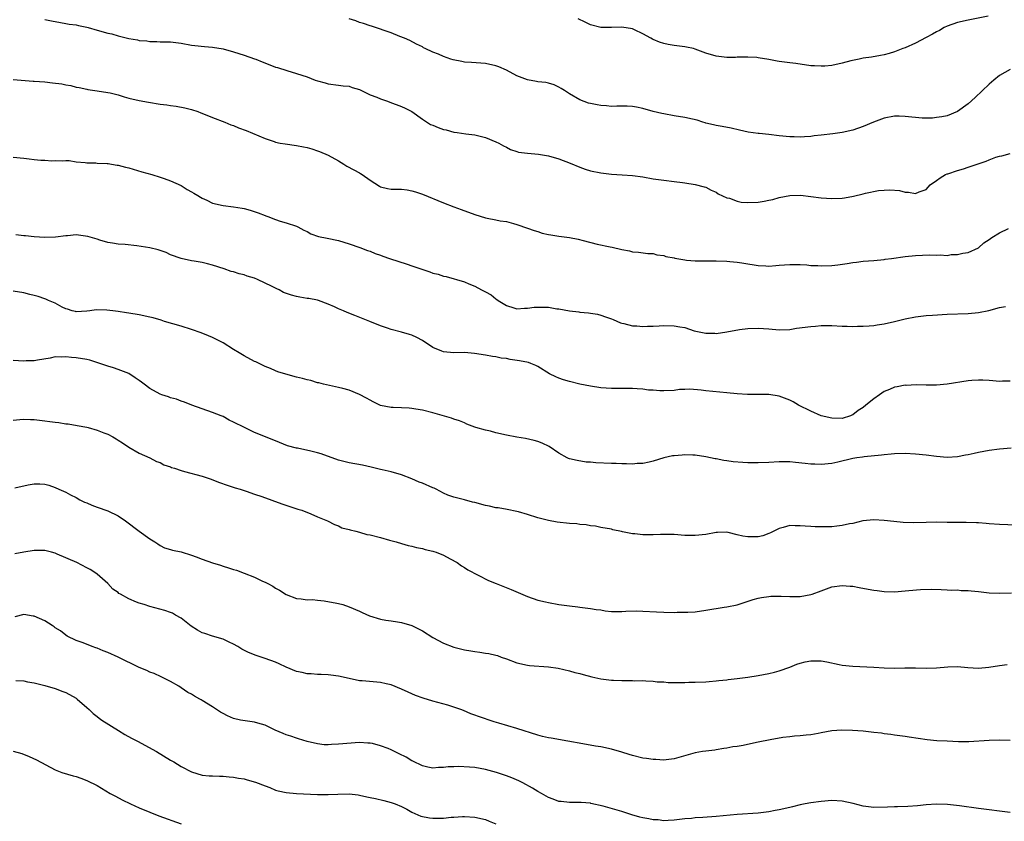
# Model space of a CAD drawing. Units: inches. Extents: x 2574000 to 2577000, y 1503000 to 1506000.
# Drawn here: x 2575700 to 2575888, y 1504632 to 1504785 of the extents above; entities that cross this region are included whole.
import ezdxf

# ---------------------------------------------------------------- set-up
doc = ezdxf.new("R2010")
doc.units = ezdxf.units.IN
doc.header["$MEASUREMENT"] = 0
doc.layers.add('LD25741503_10ft', color=120, linetype='Continuous')

msp = doc.modelspace()

# ---------------------------------------------------------------- linework, layer by layer
at = {"layer": 'LD25741503_10ft'}
for points, elevation in [([(2575705, 1504784.54), (2575706.31, 1504784.31), (2575707.98, 1504783.98), (2575709, 1504783.82), (2575709.67, 1504783.67), (2575711, 1504783.52), (2575711.41, 1504783.41), (2575713, 1504783.09), (2575713.29, 1504783), (2575715, 1504782.54), (2575717, 1504781.97), (2575717.8, 1504781.8), (2575719, 1504781.43), (2575721, 1504780.93), (2575722.67, 1504780.67), (2575723, 1504780.56), (2575724.46, 1504780.46), (2575725, 1504780.35), (2575726.34, 1504780.34), (2575727, 1504780.31), (2575729, 1504780.27), (2575731, 1504780.02), (2575733, 1504779.68), (2575733.6, 1504779.6), (2575735.42, 1504779.42), (2575737, 1504779.28), (2575739, 1504778.93), (2575741, 1504778.38), (2575743, 1504777.78), (2575745, 1504777.08), (2575745.22, 1504777), (2575746.45, 1504776.45), (2575747.89, 1504775.89), (2575749, 1504775.49), (2575749.39, 1504775.39), (2575751.17, 1504774.83), (2575753, 1504774.28), (2575755, 1504773.59), (2575756.53, 1504773), (2575757, 1504772.85), (2575758.48, 1504772.48), (2575759, 1504772.31), (2575761, 1504772.06), (2575761.9, 1504771.9), (2575763, 1504771.83), (2575763.58, 1504771.58), (2575765, 1504771.19), (2575765.12, 1504771.12), (2575767, 1504770.2), (2575768.28, 1504769.72), (2575769, 1504769.4), (2575770.32, 1504769), (2575770.8, 1504768.8), (2575773, 1504767.96), (2575773.67, 1504767.67), (2575775, 1504766.99), (2575777, 1504765.55), (2575778.55, 1504764.55), (2575779, 1504764.39), (2575779.96, 1504763.96), (2575781, 1504763.6), (2575781.49, 1504763.49), (2575783, 1504763.07), (2575783.63, 1504763), (2575785.25, 1504762.75), (2575787, 1504762.59), (2575789, 1504762.07), (2575791, 1504761.26), (2575791.54, 1504761), (2575792.47, 1504760.47), (2575793, 1504760.22), (2575793.79, 1504759.79), (2575795, 1504759.4), (2575795.29, 1504759.29), (2575797.04, 1504759.04), (2575799.13, 1504758.87), (2575801, 1504758.57), (2575803, 1504758), (2575805.16, 1504757.16), (2575807, 1504756.39), (2575808.03, 1504756.03), (2575809, 1504755.73), (2575811, 1504755.3), (2575813, 1504755.05), (2575815.07, 1504754.93), (2575817, 1504754.84), (2575819, 1504754.58), (2575821, 1504754.2), (2575823, 1504753.89), (2575825, 1504753.67), (2575826.55, 1504753.45), (2575827, 1504753.41), (2575829, 1504753.08), (2575830.68, 1504752.68), (2575831, 1504752.58), (2575832.02, 1504752.02), (2575833, 1504751.63), (2575833.34, 1504751.33), (2575835, 1504750.57), (2575835.54, 1504750.46), (2575837, 1504749.91), (2575837.75, 1504749.75), (2575839, 1504749.66), (2575841, 1504749.74), (2575842.1, 1504749.9), (2575843, 1504750.1), (2575843.76, 1504750.24), (2575845, 1504750.6), (2575847, 1504751), (2575849.06, 1504751.06), (2575851, 1504750.83), (2575853, 1504750.55), (2575855, 1504750.42), (2575857, 1504750.52), (2575857.43, 1504750.57), (2575859.13, 1504750.87), (2575861, 1504751.31), (2575861.42, 1504751.42), (2575863.92, 1504751.92), (2575865, 1504752.04), (2575866.08, 1504752.08), (2575867.92, 1504751.92), (2575869, 1504751.61), (2575869.64, 1504751.64), (2575871, 1504751.35), (2575871.7, 1504751.7), (2575873, 1504752.17), (2575873.77, 1504753), (2575875, 1504753.84), (2575875.66, 1504754.34), (2575876.71, 1504755), (2575877, 1504755.12), (2575877.16, 1504755.16), (2575879, 1504755.79), (2575880.11, 1504756.11), (2575881, 1504756.4), (2575882.7, 1504757), (2575884.43, 1504757.57), (2575885, 1504757.82), (2575886.28, 1504758.28), (2575887, 1504758.48), (2575887.46, 1504758.54), (2575889, 1504758.99)], 9370), ([(2575889, 1504775), (2575887, 1504773.88), (2575885.9, 1504773), (2575885, 1504772.2), (2575882.34, 1504769.66), (2575881, 1504768.45), (2575879, 1504767.02), (2575877, 1504766.21), (2575876.02, 1504765.98), (2575875, 1504765.84), (2575874.24, 1504765.76), (2575872.23, 1504765.77), (2575869, 1504766.08), (2575867.88, 1504766.12), (2575867, 1504766.13), (2575865, 1504765.74), (2575862.98, 1504765), (2575861, 1504764.13), (2575859, 1504763.43), (2575857, 1504763), (2575855.24, 1504762.76), (2575853, 1504762.49), (2575851.64, 1504762.36), (2575851, 1504762.24), (2575849.79, 1504762.21), (2575849, 1504762.11), (2575847.83, 1504762.17), (2575847, 1504762.18), (2575845, 1504762.39), (2575843, 1504762.65), (2575841.16, 1504762.84), (2575841, 1504762.84), (2575839.06, 1504763.06), (2575837.43, 1504763.43), (2575835.84, 1504763.84), (2575834.15, 1504764.15), (2575833, 1504764.32), (2575832.49, 1504764.49), (2575831, 1504764.82), (2575830.87, 1504764.87), (2575830.41, 1504765), (2575829.37, 1504765.37), (2575828.45, 1504765.55), (2575827, 1504765.88), (2575825, 1504766.18), (2575823, 1504766.54), (2575822.65, 1504766.65), (2575821, 1504767.03), (2575819, 1504767.58), (2575817.81, 1504767.81), (2575817, 1504767.95), (2575816, 1504768), (2575814.02, 1504768.02), (2575813, 1504767.99), (2575812.07, 1504768.07), (2575811, 1504768.14), (2575810.27, 1504768.27), (2575809, 1504768.53), (2575808.63, 1504768.63), (2575807, 1504769.25), (2575805, 1504770.39), (2575804.05, 1504771), (2575803.42, 1504771.42), (2575803, 1504771.66), (2575802.08, 1504772.08), (2575801, 1504772.42), (2575800.54, 1504772.54), (2575799, 1504772.69), (2575798.75, 1504772.75), (2575797, 1504773.03), (2575795, 1504773.8), (2575793, 1504774.87), (2575791.54, 1504775.54), (2575791, 1504775.75), (2575789, 1504776.16), (2575786.33, 1504776.33), (2575785, 1504776.44), (2575784.52, 1504776.52), (2575782.87, 1504776.87), (2575782.42, 1504777), (2575781, 1504777.5), (2575780.05, 1504777.95), (2575779, 1504778.34), (2575777.53, 1504779), (2575777.18, 1504779.18), (2575777, 1504779.31), (2575775.88, 1504779.88), (2575774.58, 1504780.58), (2575773.55, 1504781), (2575772.7, 1504781.3), (2575771, 1504781.98), (2575769.49, 1504782.51), (2575769, 1504782.72), (2575767.26, 1504783.26), (2575767, 1504783.32), (2575765.77, 1504783.77), (2575765, 1504783.97), (2575764.27, 1504784.27), (2575763, 1504784.68)], 9380), ([(2575884.81, 1504785.19), (2575881, 1504784.43), (2575879, 1504783.95), (2575877, 1504783.25), (2575876.46, 1504783), (2575875.53, 1504782.47), (2575875, 1504782.21), (2575874.24, 1504781.76), (2575873, 1504781.09), (2575871, 1504780.06), (2575869, 1504779.17), (2575868.58, 1504779), (2575867, 1504778.39), (2575865.94, 1504778.07), (2575865, 1504777.82), (2575864.32, 1504777.68), (2575862.61, 1504777.39), (2575861, 1504777.15), (2575860.25, 1504777), (2575858.66, 1504776.66), (2575857, 1504776.23), (2575855, 1504775.81), (2575853.68, 1504775.68), (2575853, 1504775.63), (2575851.7, 1504775.7), (2575851, 1504775.75), (2575848.15, 1504776.15), (2575847, 1504776.26), (2575845, 1504776.52), (2575844.59, 1504776.59), (2575843, 1504776.91), (2575841, 1504777.27), (2575840.72, 1504777.28), (2575839, 1504777.39), (2575838.63, 1504777.37), (2575837, 1504777.34), (2575836.68, 1504777.32), (2575835, 1504777.31), (2575833, 1504777.53), (2575831, 1504778.11), (2575829, 1504778.9), (2575828.64, 1504779), (2575827.3, 1504779.3), (2575827, 1504779.36), (2575825, 1504779.59), (2575823.8, 1504779.8), (2575823, 1504779.98), (2575822.2, 1504780.2), (2575821, 1504780.77), (2575820.82, 1504780.82), (2575820.52, 1504781), (2575819, 1504781.84), (2575817.39, 1504782.61), (2575817, 1504782.76), (2575815, 1504783.11), (2575813.05, 1504783.05), (2575811, 1504783.05), (2575809, 1504783.54), (2575808.02, 1504784.02), (2575806.65, 1504784.65)], 9390), ([(2575699, 1504773.14), (2575702.8, 1504772.8), (2575703, 1504772.8), (2575705, 1504772.64), (2575706.49, 1504772.49), (2575708.26, 1504772.26), (2575709, 1504772.11), (2575709.95, 1504771.95), (2575711, 1504771.67), (2575711.58, 1504771.58), (2575713, 1504771.24), (2575713.22, 1504771.22), (2575715, 1504770.93), (2575717, 1504770.64), (2575717.45, 1504770.55), (2575719, 1504770.16), (2575720.16, 1504769.84), (2575721, 1504769.57), (2575723, 1504769.09), (2575724.78, 1504768.78), (2575727, 1504768.44), (2575728.29, 1504768.29), (2575729, 1504768.17), (2575730.05, 1504768.05), (2575731.73, 1504767.73), (2575733, 1504767.4), (2575734.15, 1504767), (2575734.73, 1504766.73), (2575735.56, 1504766.44), (2575737, 1504765.85), (2575739.35, 1504765), (2575740.5, 1504764.5), (2575741, 1504764.33), (2575741.92, 1504763.92), (2575743.37, 1504763.37), (2575747, 1504761.84), (2575748.72, 1504761.28), (2575749, 1504761.17), (2575749.9, 1504761), (2575750.84, 1504760.84), (2575753, 1504760.56), (2575754.3, 1504760.3), (2575755, 1504760.13), (2575755.88, 1504759.88), (2575757, 1504759.53), (2575757.39, 1504759.39), (2575759, 1504758.7), (2575761, 1504757.6), (2575762.03, 1504757), (2575762.61, 1504756.61), (2575763.92, 1504755.92), (2575765, 1504755.3), (2575765.21, 1504755.21), (2575765.52, 1504755), (2575767, 1504753.93), (2575768.78, 1504752.78), (2575769, 1504752.67), (2575770.32, 1504752.32), (2575771, 1504752.23), (2575772.18, 1504752.18), (2575773, 1504752.18), (2575774.05, 1504752.05), (2575775, 1504751.91), (2575775.7, 1504751.7), (2575777, 1504751.26), (2575781, 1504749.6), (2575783, 1504748.85), (2575784.36, 1504748.36), (2575787, 1504747.36), (2575789, 1504746.75), (2575789.33, 1504746.67), (2575791, 1504746.37), (2575791.81, 1504746.19), (2575793, 1504746.01), (2575794.36, 1504745.64), (2575795, 1504745.47), (2575797, 1504744.8), (2575798.3, 1504744.3), (2575799, 1504744.11), (2575799.83, 1504743.83), (2575801, 1504743.56), (2575801.48, 1504743.48), (2575803, 1504743.24), (2575805, 1504742.99), (2575806.68, 1504742.68), (2575807.6, 1504742.4), (2575810.28, 1504741.72), (2575812.78, 1504741.22), (2575813.16, 1504741.16), (2575815, 1504740.72), (2575816.45, 1504740.45), (2575817, 1504740.28), (2575818.18, 1504740.18), (2575819.97, 1504739.97), (2575821, 1504739.93), (2575821.7, 1504739.7), (2575823, 1504739.57), (2575823.39, 1504739.39), (2575825, 1504739.11), (2575825.08, 1504739.08), (2575827, 1504738.71), (2575827.3, 1504738.7), (2575829, 1504738.52), (2575831, 1504738.53), (2575833, 1504738.56), (2575835, 1504738.49), (2575835.59, 1504738.41), (2575837, 1504738.31), (2575837.87, 1504738.13), (2575839, 1504738), (2575840.24, 1504737.76), (2575841, 1504737.64), (2575842.42, 1504737.58), (2575843, 1504737.53), (2575844.34, 1504737.66), (2575845, 1504737.69), (2575847, 1504737.85), (2575849, 1504737.83), (2575850.25, 1504737.75), (2575851, 1504737.68), (2575852.37, 1504737.63), (2575853, 1504737.58), (2575855, 1504737.66), (2575856.19, 1504737.81), (2575857.95, 1504738.05), (2575859, 1504738.24), (2575859.7, 1504738.3), (2575861, 1504738.47), (2575863, 1504738.61), (2575865, 1504738.8), (2575865.17, 1504738.83), (2575866.37, 1504739), (2575869, 1504739.34), (2575871, 1504739.53), (2575873.66, 1504739.66), (2575875, 1504739.6), (2575875.67, 1504739.67), (2575877, 1504739.59), (2575877.74, 1504739.74), (2575879, 1504739.75), (2575880.02, 1504740.02), (2575881, 1504740.16), (2575882.98, 1504741.02), (2575884.02, 1504741.98), (2575885, 1504742.6), (2575885.54, 1504743), (2575887, 1504743.91), (2575888.73, 1504744.73)], 9360), ([(2575699, 1504758.33), (2575701, 1504758.12), (2575702.02, 1504758.02), (2575703, 1504757.88), (2575704.28, 1504757.72), (2575705, 1504757.71), (2575706.37, 1504757.63), (2575707, 1504757.68), (2575708.41, 1504757.59), (2575709, 1504757.66), (2575709.66, 1504757.66), (2575711, 1504757.44), (2575712.73, 1504757.27), (2575713, 1504757.21), (2575714.77, 1504757.23), (2575715, 1504757.17), (2575716.87, 1504757.13), (2575717.08, 1504757.08), (2575717.71, 1504757), (2575718.8, 1504756.8), (2575719, 1504756.79), (2575720.4, 1504756.4), (2575721, 1504756.26), (2575723.52, 1504755.52), (2575725.44, 1504755), (2575727, 1504754.48), (2575727.74, 1504754.26), (2575729, 1504753.8), (2575731, 1504752.92), (2575732.12, 1504752.12), (2575733, 1504751.71), (2575733.42, 1504751.42), (2575734.17, 1504751), (2575734.67, 1504750.67), (2575735, 1504750.49), (2575735.92, 1504750.08), (2575737, 1504749.55), (2575739, 1504749.08), (2575741, 1504748.86), (2575742.61, 1504748.61), (2575743, 1504748.53), (2575744.18, 1504748.18), (2575745.7, 1504747.7), (2575747, 1504747.18), (2575747.15, 1504747.15), (2575747.54, 1504747), (2575749, 1504746.43), (2575749.87, 1504746.13), (2575751, 1504745.8), (2575753, 1504745.13), (2575753.27, 1504745), (2575754.38, 1504744.38), (2575755, 1504744.11), (2575755.7, 1504743.7), (2575757.21, 1504743.21), (2575758.84, 1504742.84), (2575761, 1504742.39), (2575763, 1504741.79), (2575765.09, 1504741.09), (2575766.54, 1504740.54), (2575767, 1504740.41), (2575767.97, 1504739.97), (2575769, 1504739.65), (2575769.46, 1504739.46), (2575770.72, 1504739), (2575774.11, 1504737.89), (2575775, 1504737.62), (2575776.69, 1504737), (2575778.43, 1504736.43), (2575779, 1504736.22), (2575779.98, 1504735.98), (2575781, 1504735.62), (2575781.53, 1504735.53), (2575785, 1504734.51), (2575785.86, 1504734.14), (2575787, 1504733.69), (2575788.25, 1504733), (2575788.76, 1504732.76), (2575789, 1504732.62), (2575790.07, 1504732.07), (2575791, 1504731.3), (2575791.19, 1504731.19), (2575791.41, 1504731), (2575793, 1504730.05), (2575794.39, 1504729.61), (2575795, 1504729.4), (2575796.45, 1504729.55), (2575797, 1504729.51), (2575798.28, 1504729.72), (2575799, 1504729.73), (2575800.28, 1504729.72), (2575801, 1504729.69), (2575802.59, 1504729.41), (2575803, 1504729.37), (2575805, 1504728.98), (2575806.8, 1504728.8), (2575807, 1504728.75), (2575808.64, 1504728.64), (2575809, 1504728.57), (2575810.35, 1504728.35), (2575811, 1504728.21), (2575811.88, 1504727.88), (2575813, 1504727.51), (2575813.34, 1504727.34), (2575814.75, 1504726.75), (2575815, 1504726.69), (2575815.38, 1504726.62), (2575817, 1504726.18), (2575817.84, 1504726.16), (2575819, 1504726.03), (2575819.91, 1504726.09), (2575821, 1504726.09), (2575822.13, 1504726.13), (2575823, 1504726.21), (2575825, 1504726.17), (2575826.07, 1504725.93), (2575827, 1504725.81), (2575828.78, 1504725.22), (2575831, 1504724.73), (2575832.74, 1504724.74), (2575833, 1504724.72), (2575835, 1504725.02), (2575837.42, 1504725.42), (2575839, 1504725.62), (2575841, 1504725.7), (2575843, 1504725.57), (2575845, 1504725.4), (2575847, 1504725.48), (2575848.31, 1504725.69), (2575851, 1504726.04), (2575851.92, 1504726.08), (2575853, 1504726.2), (2575854.24, 1504726.24), (2575855, 1504726.21), (2575857, 1504726.08), (2575857.93, 1504726.07), (2575859, 1504726), (2575859.93, 1504726.07), (2575861, 1504726.06), (2575862.13, 1504726.13), (2575863, 1504726.24), (2575863.65, 1504726.35), (2575865, 1504726.54), (2575867, 1504726.98), (2575869, 1504727.46), (2575871, 1504727.86), (2575871.98, 1504727.98), (2575873, 1504728.09), (2575874.19, 1504728.19), (2575877, 1504728.36), (2575881, 1504728.53), (2575883, 1504728.7), (2575884.94, 1504729.06), (2575887, 1504729.62), (2575888.15, 1504729.85)], 9350), ([(2575889, 1504715.6), (2575887.57, 1504715.57), (2575887, 1504715.53), (2575885.69, 1504715.69), (2575885, 1504715.71), (2575883.81, 1504715.81), (2575883, 1504715.81), (2575881.73, 1504715.73), (2575881, 1504715.66), (2575877, 1504715), (2575875, 1504714.83), (2575873, 1504714.85), (2575871.1, 1504714.9), (2575869.2, 1504714.8), (2575869, 1504714.81), (2575867.51, 1504714.49), (2575867, 1504714.47), (2575866.01, 1504713.99), (2575865, 1504713.65), (2575864.12, 1504713), (2575863, 1504712.26), (2575861.49, 1504711), (2575861, 1504710.61), (2575860.02, 1504709.98), (2575859, 1504709.18), (2575858.86, 1504709.14), (2575858.56, 1504709), (2575857, 1504708.51), (2575855, 1504708.54), (2575852.98, 1504709.02), (2575851, 1504709.9), (2575848.69, 1504711), (2575847.65, 1504711.65), (2575847, 1504711.96), (2575845, 1504712.72), (2575843, 1504713.04), (2575838.94, 1504713.06), (2575837, 1504713.19), (2575835, 1504713.4), (2575831, 1504713.77), (2575830.11, 1504713.89), (2575827.95, 1504714.05), (2575827, 1504714), (2575826, 1504714.01), (2575825, 1504713.85), (2575823, 1504713.75), (2575822.27, 1504713.73), (2575821, 1504713.86), (2575820.11, 1504713.89), (2575819, 1504714.06), (2575817.89, 1504714.11), (2575817, 1504714.21), (2575815, 1504714.23), (2575813, 1504714.21), (2575811, 1504714.34), (2575809, 1504714.65), (2575807, 1504715.06), (2575805, 1504715.54), (2575803.87, 1504715.87), (2575803, 1504716.17), (2575802.4, 1504716.4), (2575801.23, 1504717), (2575799, 1504718.39), (2575798.59, 1504718.59), (2575797.65, 1504719), (2575797.18, 1504719.18), (2575795.5, 1504719.5), (2575793.73, 1504719.73), (2575793, 1504719.9), (2575791.99, 1504719.99), (2575791, 1504720.27), (2575790.33, 1504720.33), (2575789, 1504720.59), (2575786.9, 1504720.9), (2575785, 1504721.05), (2575783, 1504721.02), (2575781, 1504721.17), (2575780.68, 1504721.32), (2575779, 1504722.03), (2575777, 1504723.37), (2575775.94, 1504723.94), (2575775, 1504724.35), (2575774.51, 1504724.51), (2575773, 1504724.92), (2575771, 1504725.43), (2575770.32, 1504725.68), (2575769, 1504726.13), (2575766.94, 1504727), (2575764.1, 1504728.1), (2575762.67, 1504728.67), (2575761.96, 1504729), (2575761, 1504729.39), (2575760.23, 1504729.77), (2575759, 1504730.31), (2575757.15, 1504731), (2575757, 1504731.05), (2575755.33, 1504731.33), (2575755, 1504731.37), (2575753.63, 1504731.63), (2575753, 1504731.72), (2575752.02, 1504732.02), (2575750.53, 1504732.53), (2575749.66, 1504733), (2575749.21, 1504733.21), (2575748.32, 1504733.68), (2575745.58, 1504735), (2575745, 1504735.23), (2575743.61, 1504735.61), (2575743, 1504735.87), (2575742.06, 1504736.06), (2575741, 1504736.42), (2575740.53, 1504736.53), (2575739.2, 1504737), (2575737, 1504737.69), (2575736.02, 1504737.98), (2575735, 1504738.22), (2575733.5, 1504738.5), (2575733, 1504738.55), (2575731, 1504738.96), (2575729, 1504739.71), (2575728.14, 1504740.14), (2575727, 1504740.5), (2575726.64, 1504740.64), (2575725.02, 1504741.02), (2575722.58, 1504741.42), (2575720.34, 1504741.66), (2575719, 1504741.75), (2575717.92, 1504741.92), (2575717, 1504742.05), (2575715.53, 1504742.47), (2575715, 1504742.65), (2575713.21, 1504743.21), (2575711, 1504743.47), (2575709.32, 1504743.32), (2575709, 1504743.32), (2575707.05, 1504743.05), (2575705.02, 1504742.98), (2575703, 1504743.14), (2575701.32, 1504743.32), (2575701, 1504743.33), (2575699.47, 1504743.47)], 9340), ([(2575889.18, 1504702.82), (2575887, 1504702.61), (2575885, 1504702.36), (2575883, 1504702.03), (2575882.16, 1504701.84), (2575881, 1504701.56), (2575880.52, 1504701.48), (2575879, 1504701.15), (2575877, 1504701.05), (2575875, 1504701.26), (2575873, 1504701.52), (2575871, 1504701.7), (2575869, 1504701.79), (2575867, 1504701.76), (2575866.32, 1504701.68), (2575865, 1504701.58), (2575864.51, 1504701.49), (2575861.2, 1504701.2), (2575860.86, 1504701.14), (2575859.81, 1504701), (2575859, 1504700.88), (2575856.19, 1504700.19), (2575855, 1504699.93), (2575853, 1504699.71), (2575851.77, 1504699.77), (2575851, 1504699.78), (2575849.93, 1504699.93), (2575848.11, 1504700.11), (2575847, 1504700.2), (2575845, 1504700.21), (2575843, 1504700.1), (2575841, 1504700.03), (2575839, 1504700.04), (2575838.07, 1504700.07), (2575836.21, 1504700.21), (2575835, 1504700.42), (2575834.45, 1504700.45), (2575833, 1504700.78), (2575832.8, 1504700.8), (2575831.92, 1504701), (2575831, 1504701.19), (2575829, 1504701.48), (2575828.53, 1504701.47), (2575827, 1504701.56), (2575826.5, 1504701.5), (2575825, 1504701.39), (2575824.66, 1504701.34), (2575823, 1504700.98), (2575821, 1504700.33), (2575820.18, 1504700.18), (2575819, 1504699.89), (2575817.89, 1504699.89), (2575817, 1504699.79), (2575815.87, 1504699.87), (2575815, 1504699.83), (2575813.9, 1504699.9), (2575813, 1504699.89), (2575810.02, 1504700.02), (2575809, 1504700.13), (2575808.19, 1504700.19), (2575806.46, 1504700.46), (2575805, 1504700.81), (2575804.86, 1504700.86), (2575804.56, 1504701), (2575803, 1504701.87), (2575801.14, 1504703.14), (2575799.81, 1504703.81), (2575799, 1504704.09), (2575798.31, 1504704.31), (2575796.65, 1504704.65), (2575795, 1504704.93), (2575793, 1504705.33), (2575791, 1504705.77), (2575789.95, 1504706.05), (2575789, 1504706.23), (2575787.2, 1504706.8), (2575787, 1504706.84), (2575785.43, 1504707.43), (2575785, 1504707.63), (2575784.03, 1504708.03), (2575783, 1504708.36), (2575782.54, 1504708.54), (2575779, 1504709.56), (2575777, 1504710.09), (2575775.73, 1504710.27), (2575775, 1504710.41), (2575774.46, 1504710.46), (2575773, 1504710.49), (2575771.44, 1504710.56), (2575771, 1504710.6), (2575769, 1504710.99), (2575767.63, 1504711.63), (2575767, 1504711.97), (2575766.36, 1504712.36), (2575765, 1504713.08), (2575763, 1504713.91), (2575761.81, 1504714.19), (2575761, 1504714.4), (2575759.25, 1504714.75), (2575758.15, 1504715), (2575757.26, 1504715.26), (2575757, 1504715.3), (2575755.7, 1504715.7), (2575755, 1504715.84), (2575754.11, 1504716.11), (2575753, 1504716.38), (2575750.94, 1504716.94), (2575749.4, 1504717.4), (2575749, 1504717.56), (2575748.01, 1504717.99), (2575747, 1504718.41), (2575745.85, 1504719), (2575745.26, 1504719.26), (2575745, 1504719.36), (2575743, 1504720.4), (2575742.08, 1504721), (2575741, 1504721.64), (2575739, 1504722.9), (2575737, 1504723.91), (2575736.24, 1504724.24), (2575734.81, 1504724.81), (2575733, 1504725.43), (2575731, 1504726.06), (2575727.8, 1504727), (2575727.2, 1504727.2), (2575725.65, 1504727.65), (2575725, 1504727.8), (2575723, 1504728.22), (2575721, 1504728.57), (2575720.61, 1504728.61), (2575719, 1504728.9), (2575717.99, 1504729), (2575716.84, 1504729.16), (2575714.82, 1504729.18), (2575713.62, 1504729), (2575713, 1504728.94), (2575711, 1504728.8), (2575710.86, 1504728.86), (2575710.2, 1504729), (2575709.35, 1504729.35), (2575709, 1504729.38), (2575708.32, 1504729.68), (2575707, 1504730.48), (2575705.69, 1504731), (2575705.24, 1504731.24), (2575705, 1504731.3), (2575703.73, 1504731.73), (2575703, 1504731.91), (2575702.15, 1504732.15), (2575701, 1504732.42), (2575699, 1504732.73)], 9330), ([(2575890.14, 1504688.14), (2575887, 1504688.25), (2575885, 1504688.4), (2575884.47, 1504688.47), (2575883, 1504688.57), (2575882.61, 1504688.61), (2575880.65, 1504688.65), (2575879, 1504688.63), (2575877, 1504688.65), (2575875, 1504688.69), (2575873, 1504688.68), (2575870.62, 1504688.62), (2575868.65, 1504688.65), (2575866.82, 1504688.82), (2575865, 1504689.04), (2575863, 1504689.14), (2575860.95, 1504688.95), (2575859, 1504688.49), (2575858.4, 1504688.4), (2575857, 1504688.06), (2575855.98, 1504687.98), (2575855, 1504687.86), (2575853.83, 1504687.83), (2575851.85, 1504687.85), (2575851, 1504687.91), (2575849.96, 1504687.96), (2575849, 1504688.05), (2575848.04, 1504688.04), (2575847, 1504688.06), (2575845.73, 1504687.73), (2575845, 1504687.52), (2575843.34, 1504686.66), (2575843, 1504686.56), (2575841.87, 1504686.13), (2575841, 1504685.95), (2575839, 1504685.91), (2575838.03, 1504686.03), (2575837, 1504686.33), (2575835.24, 1504686.76), (2575835, 1504686.79), (2575833.22, 1504686.78), (2575833, 1504686.77), (2575831, 1504686.4), (2575829, 1504686.17), (2575827.79, 1504686.21), (2575827, 1504686.21), (2575825, 1504686.35), (2575823.66, 1504686.34), (2575823, 1504686.38), (2575822.4, 1504686.4), (2575821, 1504686.31), (2575819, 1504686.3), (2575817.5, 1504686.5), (2575817, 1504686.49), (2575815.1, 1504686.9), (2575814.91, 1504686.91), (2575813.26, 1504687.26), (2575813, 1504687.38), (2575811, 1504687.72), (2575809.95, 1504687.95), (2575809, 1504688.03), (2575808.21, 1504688.21), (2575807, 1504688.29), (2575806.39, 1504688.39), (2575805, 1504688.45), (2575802.69, 1504688.69), (2575801, 1504689.04), (2575799, 1504689.57), (2575797, 1504690.21), (2575795.33, 1504690.67), (2575795, 1504690.78), (2575793.15, 1504691.15), (2575791.43, 1504691.43), (2575791, 1504691.47), (2575789.75, 1504691.75), (2575789, 1504691.89), (2575787, 1504692.46), (2575786.54, 1504692.54), (2575785, 1504692.98), (2575783, 1504693.48), (2575781.86, 1504693.86), (2575781, 1504694.27), (2575779.63, 1504695), (2575779.21, 1504695.21), (2575779, 1504695.28), (2575777, 1504696.14), (2575776.36, 1504696.36), (2575775, 1504696.99), (2575773, 1504697.74), (2575771, 1504698.3), (2575769.3, 1504698.7), (2575769, 1504698.79), (2575767.23, 1504699.23), (2575765.58, 1504699.58), (2575763, 1504700.05), (2575761, 1504700.56), (2575757.72, 1504701.72), (2575757, 1504701.95), (2575755.72, 1504702.28), (2575753.2, 1504702.8), (2575753, 1504702.83), (2575751.3, 1504703.3), (2575749, 1504704.2), (2575745, 1504705.83), (2575742.58, 1504707), (2575741.5, 1504707.5), (2575741, 1504707.81), (2575740.17, 1504708.17), (2575739, 1504708.84), (2575738.63, 1504709), (2575737, 1504709.64), (2575735, 1504710.32), (2575733.04, 1504711.04), (2575731.61, 1504711.61), (2575731, 1504711.79), (2575730.14, 1504712.14), (2575729, 1504712.42), (2575728.6, 1504712.6), (2575727.29, 1504713), (2575727, 1504713.11), (2575725, 1504714.22), (2575723.95, 1504715), (2575723.42, 1504715.42), (2575723, 1504715.7), (2575722.26, 1504716.26), (2575721, 1504717.05), (2575719, 1504717.85), (2575718.12, 1504718.12), (2575717, 1504718.47), (2575715.12, 1504719.12), (2575713.58, 1504719.58), (2575713, 1504719.71), (2575711, 1504720.07), (2575710.1, 1504720.1), (2575709, 1504720.27), (2575708.17, 1504720.17), (2575707, 1504720.24), (2575706.01, 1504720.01), (2575703.62, 1504719.62), (2575703, 1504719.47), (2575701.46, 1504719.46), (2575701, 1504719.42), (2575699, 1504719.53)], 9320), ([(2575699, 1504708.19), (2575700.27, 1504708.27), (2575701, 1504708.35), (2575702.3, 1504708.3), (2575703, 1504708.3), (2575705, 1504708.07), (2575705.94, 1504707.94), (2575707, 1504707.77), (2575707.69, 1504707.69), (2575709, 1504707.48), (2575709.44, 1504707.44), (2575711.18, 1504707.18), (2575713, 1504706.83), (2575713.26, 1504706.74), (2575715, 1504706.28), (2575716.27, 1504705.73), (2575717, 1504705.48), (2575717.97, 1504705), (2575718.63, 1504704.63), (2575719, 1504704.34), (2575719.83, 1504703.83), (2575721, 1504703), (2575723, 1504701.87), (2575725, 1504700.98), (2575726.29, 1504700.29), (2575727, 1504700.09), (2575727.67, 1504699.67), (2575729, 1504699.24), (2575729.16, 1504699.16), (2575729.72, 1504699), (2575731, 1504698.54), (2575731.61, 1504698.39), (2575735, 1504697.47), (2575736.5, 1504697), (2575738.28, 1504696.28), (2575739.77, 1504695.77), (2575741.29, 1504695.29), (2575742.24, 1504695), (2575742.8, 1504694.8), (2575743.38, 1504694.62), (2575745, 1504694.05), (2575746.41, 1504693.59), (2575750.22, 1504692.22), (2575751.7, 1504691.7), (2575753.23, 1504691.23), (2575754.01, 1504691), (2575755.7, 1504690.3), (2575757, 1504689.73), (2575758.92, 1504689), (2575760.25, 1504688.25), (2575761, 1504688.04), (2575761.65, 1504687.65), (2575763, 1504687.35), (2575763.23, 1504687.23), (2575764.29, 1504687), (2575765, 1504686.81), (2575766.4, 1504686.4), (2575767, 1504686.32), (2575769, 1504685.8), (2575770.69, 1504685.31), (2575771.96, 1504685), (2575773, 1504684.66), (2575774.29, 1504684.29), (2575775, 1504684.15), (2575775.87, 1504683.87), (2575777, 1504683.71), (2575777.51, 1504683.51), (2575779, 1504683.21), (2575779.15, 1504683.15), (2575779.64, 1504683), (2575781, 1504682.4), (2575782.28, 1504681.72), (2575783.58, 1504681), (2575784.41, 1504680.41), (2575785, 1504680.08), (2575785.65, 1504679.65), (2575789.59, 1504677.59), (2575791.02, 1504677), (2575793.9, 1504675.9), (2575797, 1504674.58), (2575799, 1504673.87), (2575800.46, 1504673.54), (2575801, 1504673.39), (2575803, 1504673.03), (2575805, 1504672.74), (2575806.58, 1504672.58), (2575807, 1504672.51), (2575809, 1504672.28), (2575810.08, 1504672.08), (2575811, 1504671.98), (2575811.84, 1504671.84), (2575813, 1504671.72), (2575815, 1504671.68), (2575815.73, 1504671.73), (2575817.79, 1504671.79), (2575819, 1504671.77), (2575821.61, 1504671.61), (2575823, 1504671.55), (2575825, 1504671.53), (2575825.55, 1504671.55), (2575827, 1504671.54), (2575827.58, 1504671.58), (2575829, 1504671.64), (2575831, 1504671.92), (2575834.5, 1504672.5), (2575835, 1504672.56), (2575837, 1504672.99), (2575840.05, 1504673.95), (2575841, 1504674.21), (2575841.64, 1504674.36), (2575843, 1504674.56), (2575843.4, 1504674.6), (2575845.37, 1504674.63), (2575847, 1504674.53), (2575847.44, 1504674.56), (2575849, 1504674.56), (2575851, 1504674.91), (2575851.3, 1504675), (2575853, 1504675.65), (2575855, 1504676.37), (2575857, 1504676.67), (2575858.52, 1504676.52), (2575859, 1504676.49), (2575860.25, 1504676.25), (2575861.95, 1504675.95), (2575863, 1504675.74), (2575863.67, 1504675.67), (2575865, 1504675.49), (2575867, 1504675.45), (2575869, 1504675.61), (2575869.7, 1504675.7), (2575871.91, 1504675.91), (2575873.96, 1504675.96), (2575875.86, 1504675.86), (2575877, 1504675.85), (2575877.77, 1504675.77), (2575879, 1504675.79), (2575879.7, 1504675.7), (2575881, 1504675.68), (2575881.6, 1504675.6), (2575883, 1504675.49), (2575885, 1504675.28), (2575887, 1504675.16), (2575889.25, 1504675.25)], 9310), ([(2575699.28, 1504695.28), (2575701.81, 1504695.81), (2575703, 1504696.02), (2575704.04, 1504696.04), (2575705, 1504695.99), (2575705.77, 1504695.77), (2575707, 1504695.35), (2575707.69, 1504695), (2575709, 1504694.41), (2575709.91, 1504693.91), (2575711, 1504693.4), (2575711.72, 1504693), (2575712.56, 1504692.56), (2575713, 1504692.39), (2575713.95, 1504691.95), (2575715, 1504691.57), (2575717, 1504690.88), (2575719, 1504689.95), (2575720.37, 1504689), (2575723, 1504686.99), (2575725, 1504685.55), (2575725.99, 1504685), (2575726.56, 1504684.56), (2575727, 1504684.25), (2575727.85, 1504683.85), (2575729, 1504683.5), (2575729.37, 1504683.37), (2575731, 1504683.05), (2575733, 1504682.43), (2575733.89, 1504682.11), (2575735, 1504681.68), (2575737, 1504680.98), (2575738.51, 1504680.51), (2575739, 1504680.34), (2575740.04, 1504680.04), (2575741, 1504679.69), (2575741.54, 1504679.54), (2575743, 1504679), (2575745, 1504678.22), (2575746.52, 1504677.48), (2575747, 1504677.27), (2575747.5, 1504677), (2575748.49, 1504676.49), (2575749, 1504676.12), (2575749.74, 1504675.74), (2575751, 1504674.9), (2575753, 1504674.16), (2575753.89, 1504674.11), (2575755, 1504673.94), (2575756.04, 1504673.96), (2575757, 1504673.82), (2575758.26, 1504673.74), (2575760.7, 1504673.3), (2575761, 1504673.23), (2575761.85, 1504673), (2575763, 1504672.61), (2575765, 1504671.74), (2575765.49, 1504671.49), (2575766.89, 1504670.89), (2575769, 1504670.23), (2575770.01, 1504670.01), (2575771, 1504669.91), (2575772.27, 1504669.73), (2575773, 1504669.6), (2575775, 1504669.03), (2575776.35, 1504668.35), (2575777, 1504668), (2575779, 1504666.76), (2575781, 1504665.64), (2575783, 1504664.86), (2575785, 1504664.39), (2575786.21, 1504664.21), (2575787, 1504664.07), (2575787.95, 1504663.95), (2575789, 1504663.77), (2575789.66, 1504663.66), (2575791, 1504663.34), (2575791.27, 1504663.27), (2575792.03, 1504663), (2575793, 1504662.65), (2575795, 1504661.88), (2575797, 1504661.44), (2575797.4, 1504661.4), (2575801, 1504661.13), (2575802.87, 1504660.87), (2575805, 1504660.39), (2575806.06, 1504660.06), (2575807, 1504659.85), (2575807.65, 1504659.65), (2575809.26, 1504659.26), (2575811, 1504658.88), (2575813, 1504658.61), (2575813.4, 1504658.6), (2575815, 1504658.52), (2575817, 1504658.53), (2575817.5, 1504658.5), (2575819, 1504658.52), (2575819.56, 1504658.44), (2575821, 1504658.41), (2575821.71, 1504658.29), (2575823, 1504658.25), (2575823.83, 1504658.17), (2575825, 1504658.15), (2575825.82, 1504658.18), (2575827, 1504658.18), (2575827.77, 1504658.23), (2575829, 1504658.24), (2575831, 1504658.29), (2575831.64, 1504658.36), (2575833, 1504658.44), (2575833.46, 1504658.54), (2575835, 1504658.67), (2575835.27, 1504658.73), (2575837, 1504658.9), (2575839, 1504659.15), (2575841, 1504659.47), (2575843, 1504659.85), (2575844.12, 1504660.12), (2575845, 1504660.35), (2575847, 1504661.08), (2575848.35, 1504661.65), (2575849, 1504661.85), (2575849.92, 1504662.08), (2575851, 1504662.29), (2575853, 1504662.27), (2575854.09, 1504662.09), (2575856.43, 1504661.57), (2575857, 1504661.46), (2575859, 1504661.24), (2575863, 1504661.07), (2575865, 1504660.95), (2575867, 1504660.9), (2575868.94, 1504660.94), (2575871, 1504660.95), (2575873, 1504660.9), (2575875, 1504660.97), (2575877.16, 1504661.16), (2575879, 1504661.21), (2575880.96, 1504661.04), (2575883, 1504660.91), (2575884.95, 1504661.05), (2575887, 1504661.38), (2575888.43, 1504661.57)], 9300), ([(2575889, 1504647.07), (2575887, 1504647.13), (2575885, 1504647.09), (2575881.14, 1504646.86), (2575879.15, 1504646.85), (2575877, 1504646.94), (2575875.06, 1504647.06), (2575873.22, 1504647.22), (2575871.47, 1504647.47), (2575869.75, 1504647.75), (2575869, 1504647.89), (2575867, 1504648.13), (2575866.24, 1504648.24), (2575865, 1504648.38), (2575864.47, 1504648.47), (2575863, 1504648.65), (2575861, 1504648.85), (2575858.98, 1504649.02), (2575856.91, 1504649.09), (2575855, 1504648.91), (2575853, 1504648.54), (2575852.45, 1504648.45), (2575851, 1504648.18), (2575850.13, 1504648.13), (2575849, 1504647.96), (2575847.94, 1504647.94), (2575847, 1504647.79), (2575845.68, 1504647.68), (2575843.25, 1504647.25), (2575841, 1504646.76), (2575839.54, 1504646.46), (2575838.15, 1504646.15), (2575837, 1504645.97), (2575836.14, 1504645.86), (2575835, 1504645.61), (2575834.44, 1504645.56), (2575833, 1504645.3), (2575832.72, 1504645.28), (2575831, 1504645.08), (2575830.39, 1504645), (2575829, 1504644.77), (2575825, 1504643.61), (2575823.44, 1504643.44), (2575823, 1504643.37), (2575821.46, 1504643.46), (2575821, 1504643.46), (2575819.67, 1504643.67), (2575819, 1504643.75), (2575817, 1504644.24), (2575816.41, 1504644.41), (2575815, 1504644.85), (2575813, 1504645.44), (2575811, 1504645.87), (2575809.97, 1504646.03), (2575807.55, 1504646.45), (2575804.68, 1504647), (2575801.52, 1504647.52), (2575801, 1504647.62), (2575799.88, 1504647.88), (2575799, 1504648.11), (2575795, 1504649.38), (2575791.58, 1504650.42), (2575790.68, 1504650.68), (2575787.65, 1504651.65), (2575787, 1504651.92), (2575786.21, 1504652.21), (2575784.81, 1504652.81), (2575784.33, 1504653), (2575783, 1504653.46), (2575781.82, 1504653.82), (2575779, 1504654.58), (2575777.16, 1504655.16), (2575775.7, 1504655.7), (2575775, 1504656), (2575774.29, 1504656.29), (2575773, 1504656.9), (2575771, 1504657.72), (2575770.09, 1504657.91), (2575769, 1504658.18), (2575765.53, 1504658.47), (2575765, 1504658.49), (2575763, 1504658.89), (2575761, 1504659.37), (2575759.54, 1504659.54), (2575759, 1504659.64), (2575757.66, 1504659.66), (2575757, 1504659.68), (2575755.78, 1504659.78), (2575755, 1504659.81), (2575754.05, 1504660.05), (2575753, 1504660.27), (2575751, 1504661.07), (2575749.71, 1504661.71), (2575749, 1504662.02), (2575747, 1504662.75), (2575745.29, 1504663.29), (2575743.87, 1504663.87), (2575742.54, 1504664.54), (2575741.82, 1504665), (2575741, 1504665.47), (2575740.14, 1504665.86), (2575739, 1504666.42), (2575737, 1504667.01), (2575735.51, 1504667.51), (2575735, 1504667.64), (2575734.14, 1504668.14), (2575732.89, 1504668.89), (2575731, 1504670.4), (2575729.92, 1504671), (2575729.36, 1504671.36), (2575729, 1504671.51), (2575727.88, 1504671.88), (2575725, 1504672.63), (2575723.92, 1504673), (2575723, 1504673.27), (2575722.51, 1504673.49), (2575721, 1504674.09), (2575719.41, 1504675), (2575719.15, 1504675.15), (2575719, 1504675.31), (2575717.96, 1504675.96), (2575717, 1504677), (2575715, 1504678.8), (2575714.74, 1504679), (2575713.68, 1504679.68), (2575713, 1504680.04), (2575711.11, 1504681), (2575707.37, 1504682.63), (2575707, 1504682.78), (2575706.29, 1504683), (2575705.25, 1504683.25), (2575705, 1504683.31), (2575703.33, 1504683.33), (2575703, 1504683.32), (2575701, 1504682.99), (2575699.33, 1504682.67)], 9290), ([(2575889, 1504633.4), (2575883, 1504634.14), (2575879.34, 1504634.66), (2575877.09, 1504634.91), (2575875, 1504634.97), (2575873, 1504634.83), (2575871.37, 1504634.63), (2575869.49, 1504634.51), (2575867.54, 1504634.46), (2575867, 1504634.47), (2575865.63, 1504634.37), (2575863, 1504634.32), (2575861, 1504634.6), (2575859.09, 1504635.09), (2575857, 1504635.54), (2575855, 1504635.65), (2575853, 1504635.48), (2575851, 1504635.21), (2575849.92, 1504635), (2575849, 1504634.85), (2575847.54, 1504634.46), (2575847, 1504634.35), (2575845, 1504633.85), (2575844.25, 1504633.75), (2575843, 1504633.48), (2575842.54, 1504633.46), (2575841, 1504633.25), (2575837, 1504633), (2575833, 1504632.59), (2575830.41, 1504632.41), (2575829, 1504632.34), (2575828.25, 1504632.25), (2575827, 1504632.15), (2575826.01, 1504632.01), (2575825, 1504631.9), (2575823.86, 1504631.86), (2575823, 1504631.81), (2575821.94, 1504631.94), (2575821, 1504631.98), (2575820.15, 1504632.15), (2575819, 1504632.34), (2575818.46, 1504632.46), (2575816.9, 1504632.9), (2575815, 1504633.53), (2575811.42, 1504634.58), (2575809.1, 1504635.1), (2575809, 1504635.13), (2575807.26, 1504635.26), (2575807, 1504635.3), (2575805, 1504635.27), (2575803.46, 1504635.46), (2575803, 1504635.49), (2575801.92, 1504635.92), (2575801, 1504636.24), (2575799.7, 1504637), (2575799, 1504637.37), (2575797.98, 1504637.98), (2575796.12, 1504639), (2575795.38, 1504639.38), (2575794, 1504640), (2575793, 1504640.38), (2575791.11, 1504641), (2575789, 1504641.56), (2575787, 1504641.92), (2575785.96, 1504642.04), (2575783.85, 1504642.15), (2575783, 1504642.09), (2575781.9, 1504642.1), (2575781, 1504641.93), (2575780.07, 1504641.93), (2575779, 1504641.8), (2575778.01, 1504641.99), (2575777, 1504642.25), (2575775.15, 1504643.15), (2575775, 1504643.21), (2575773.9, 1504643.9), (2575772.54, 1504644.54), (2575771, 1504645.31), (2575770.46, 1504645.54), (2575769, 1504646.1), (2575767.5, 1504646.5), (2575767, 1504646.59), (2575766.6, 1504646.6), (2575765, 1504646.69), (2575761, 1504646.38), (2575759.65, 1504646.35), (2575759, 1504646.3), (2575758.29, 1504646.29), (2575757, 1504646.43), (2575755, 1504646.91), (2575753.4, 1504647.4), (2575753, 1504647.51), (2575751.91, 1504647.91), (2575751, 1504648.17), (2575750.45, 1504648.45), (2575748.92, 1504649.08), (2575747, 1504650.01), (2575745.63, 1504650.37), (2575745, 1504650.58), (2575743.18, 1504650.82), (2575742.29, 1504651), (2575741, 1504651.3), (2575739.83, 1504651.83), (2575739, 1504652.22), (2575738.51, 1504652.51), (2575737, 1504653.5), (2575735, 1504654.74), (2575734.82, 1504654.82), (2575734.54, 1504655), (2575733.54, 1504655.54), (2575733, 1504655.92), (2575732.27, 1504656.27), (2575731, 1504657.16), (2575730.56, 1504657.44), (2575729, 1504658.36), (2575727.22, 1504659.22), (2575725.84, 1504659.84), (2575725, 1504660.11), (2575724.43, 1504660.43), (2575722.98, 1504661.02), (2575719, 1504662.97), (2575717, 1504663.86), (2575716.16, 1504664.16), (2575715, 1504664.68), (2575714.75, 1504664.75), (2575714.02, 1504665), (2575712.31, 1504665.69), (2575711, 1504666.17), (2575709.28, 1504667), (2575709, 1504667.15), (2575707.98, 1504667.98), (2575707, 1504668.59), (2575706.77, 1504668.77), (2575706.4, 1504669), (2575705, 1504669.9), (2575703, 1504670.8), (2575702.81, 1504670.81), (2575701, 1504671.11), (2575699.31, 1504670.69)], 9280), ([(2575699.47, 1504658.53), (2575701, 1504658.45), (2575701.7, 1504658.3), (2575703, 1504658.08), (2575705, 1504657.58), (2575707, 1504657.02), (2575708.44, 1504656.44), (2575709, 1504656.24), (2575711, 1504655.15), (2575711.21, 1504655), (2575713, 1504653.41), (2575713.45, 1504653), (2575714.23, 1504652.23), (2575715, 1504651.66), (2575715.37, 1504651.37), (2575715.9, 1504651), (2575719.08, 1504649), (2575720.27, 1504648.27), (2575721.56, 1504647.56), (2575722.65, 1504647), (2575726.28, 1504645), (2575729, 1504643.36), (2575729.62, 1504643), (2575731, 1504642.15), (2575733, 1504641.1), (2575735, 1504640.49), (2575736.37, 1504640.37), (2575737, 1504640.34), (2575738.28, 1504640.28), (2575739, 1504640.32), (2575740.15, 1504640.15), (2575741, 1504640.13), (2575741.93, 1504639.93), (2575743, 1504639.76), (2575743.61, 1504639.61), (2575745.16, 1504639.16), (2575747, 1504638.43), (2575747.89, 1504638.11), (2575749, 1504637.65), (2575749.48, 1504637.48), (2575751, 1504637.18), (2575753, 1504637.01), (2575757, 1504636.82), (2575759, 1504636.8), (2575760.89, 1504636.89), (2575763, 1504636.92), (2575764.71, 1504636.71), (2575765, 1504636.68), (2575766.37, 1504636.37), (2575767, 1504636.25), (2575768.02, 1504636.02), (2575769.64, 1504635.64), (2575771, 1504635.27), (2575771.8, 1504635), (2575773, 1504634.49), (2575774, 1504634), (2575775, 1504633.44), (2575776.69, 1504632.69), (2575778.34, 1504632.34), (2575779, 1504632.27), (2575780.3, 1504632.3), (2575781, 1504632.3), (2575782.48, 1504632.48), (2575783, 1504632.5), (2575784.6, 1504632.6), (2575785, 1504632.61), (2575787, 1504632.49), (2575789, 1504632.03), (2575789.74, 1504631.74), (2575791, 1504631.19)], 9270), ([(2575699, 1504645.09), (2575700.64, 1504644.64), (2575702.06, 1504644.06), (2575703.41, 1504643.41), (2575707, 1504641.52), (2575708.29, 1504641), (2575710.39, 1504640.39), (2575711, 1504640.23), (2575711.89, 1504639.89), (2575713, 1504639.5), (2575715, 1504638.49), (2575717.49, 1504637), (2575718.46, 1504636.46), (2575719.76, 1504635.76), (2575721.32, 1504635), (2575723, 1504634.27), (2575725, 1504633.45), (2575726.76, 1504632.76), (2575731, 1504631.18)], 9260)]:
    msp.add_lwpolyline(points, dxfattribs=dict(at, elevation=elevation))

doc.saveas('drawing.dxf')
